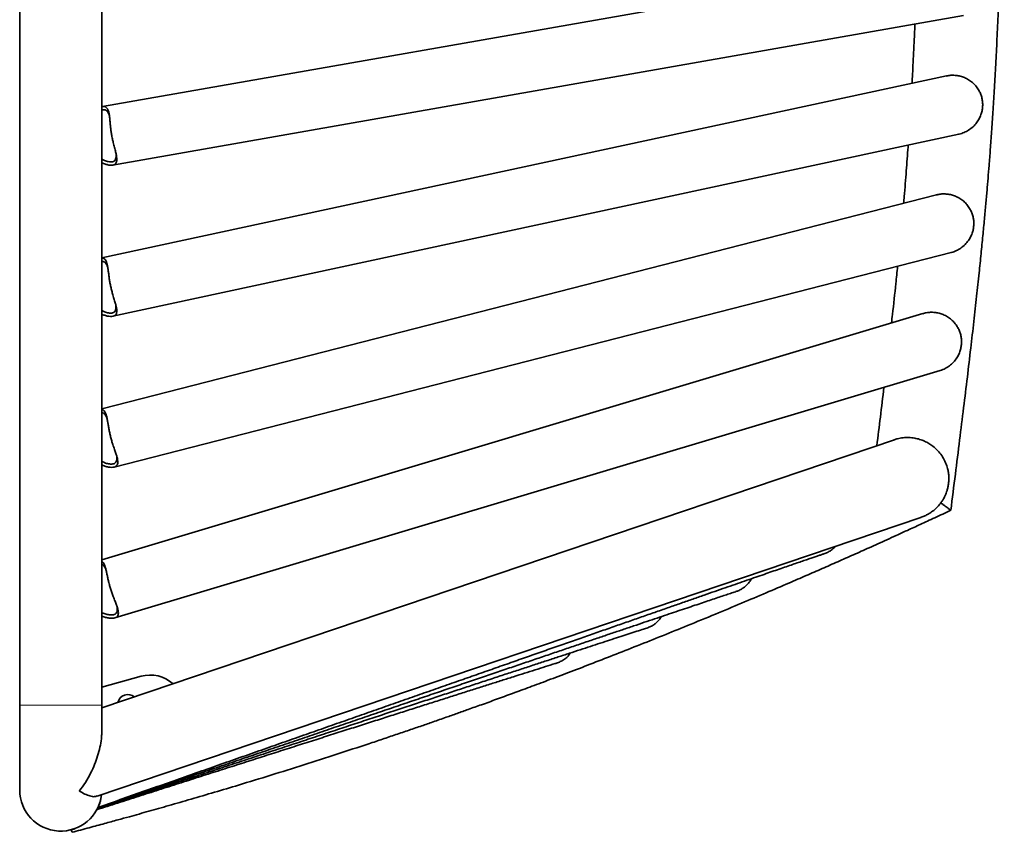
# Model space of a CAD drawing. Units: millimetres. Extents: x 1 to 203, y 1 to 174.
# Drawn here: x 154 to 158, y 102 to 106 of the extents above; entities that cross this region are included whole.
import ezdxf

# ---------------------------------------------------------------- set-up
doc = ezdxf.new("R2010")
doc.units = ezdxf.units.MM

msp = doc.modelspace()

# ---------------------------------------------------------------- linework, layer by layer
at = {"color": 7, "linetype": 'Continuous', "lineweight": 35}
for p, q in [((154.17349, 111.15376), (154.17349, 102.58233)), ((154.51849, 102.8262), (154.51849, 110.9099)), ((158.09513, 106.08364), (154.52087, 105.45433)), ((154.56405, 105.20809), (158.13848, 105.83742)), ((158.06686, 105.58312), (154.51849, 104.81879)), ((154.56482, 104.57303), (158.1195, 105.33872)), ((158.02498, 105.08332), (154.51849, 104.18418)), ((154.56982, 103.93926), (158.08707, 104.84116)), ((157.96863, 104.58466), (154.51849, 103.55026)), ((154.57305, 103.30563), (158.04043, 104.34519)), ((157.84912, 104.05464), (154.51849, 102.92743)), ((154.49832, 102.55638), (157.96008, 103.72797)), ((154.51849, 103.01402), (154.68333, 103.06034)), ((154.39038, 102.41564), (154.3933, 102.4047))]:
    msp.add_line(p, q, dxfattribs=at)
at = {"color": 8, "linetype": 'Continuous', "lineweight": 18}
msp.add_line((154.51849, 102.93948), (154.17349, 102.93948), dxfattribs=at)
at = {"color": 7, "linetype": 'Continuous', "lineweight": 35}
for centre, radius, start, end in [((154.72198, 102.92282), 0.14286, 47.85735, 105.69775), ((154.62787, 102.94088), 0.04286, 50.08671, 167.3088), ((154.34599, 102.58233), 0.1725, 180, 353.5091)]:
    msp.add_arc(centre, radius, start, end, dxfattribs=at)
for points, knots in [([(158.08557, 103.75798), (158.09194, 103.80841), (158.10434, 103.90677), (158.12235, 104.05053), (158.13917, 104.18671), (158.15473, 104.31525), (158.16901, 104.43611), (158.182, 104.54929), (158.19371, 104.65479), (158.20386, 104.7497), (158.2126, 104.83454), (158.22007, 104.90985), (158.22668, 104.97913), (158.23248, 105.04242), (158.23753, 105.09983), (158.24211, 105.15399), (158.24676, 105.2114), (158.25176, 105.27654), (158.25716, 105.35131), (158.26269, 105.43371), (158.26826, 105.52364), (158.27374, 105.62101), (158.27905, 105.72572), (158.28411, 105.83771), (158.28891, 105.95896), (158.29339, 106.08966), (158.29748, 106.23004), (158.30114, 106.37827), (158.30441, 106.5344), (158.30742, 106.69853), (158.30932, 106.81064), (158.31029, 106.86805)], [0, 0, 0, 0, 0.0488657, 0.095306, 0.1392851, 0.1807802, 0.2197799, 0.2562822, 0.2902931, 0.3218252, 0.3480417, 0.3722888, 0.3945836, 0.4149439, 0.4333885, 0.4499809, 0.4672013, 0.4887586, 0.5127917, 0.5392669, 0.5681508, 0.599411, 0.6330179, 0.6689456, 0.7071733, 0.7496728, 0.7946739, 0.842181, 0.8922121, 0.9448011, 1, 1, 1, 1]), ([(157.93471, 105.80155), (157.9338, 105.78056), (157.93203, 105.7401), (157.9293, 105.68203), (157.92668, 105.62905), (157.92448, 105.58634), (157.9231, 105.56124), (157.92259, 105.55204)], [0, 0, 0, 0, 0.2523545, 0.4863278, 0.6981791, 0.8893123, 1, 1, 1, 1]), ([(158.06615, 105.58265), (158.07111, 105.5837), (158.08187, 105.58597), (158.09894, 105.58617), (158.11682, 105.5842), (158.13443, 105.57957), (158.15191, 105.57221), (158.1688, 105.56185), (158.18393, 105.5488), (158.1967, 105.53367), (158.20624, 105.51796), (158.21313, 105.5016), (158.21747, 105.48551), (158.21958, 105.46884), (158.21942, 105.45229), (158.21706, 105.43598), (158.21236, 105.4193), (158.2049, 105.40245), (158.1939, 105.3853), (158.1793, 105.36915), (158.16156, 105.35536), (158.14161, 105.34521), (158.12709, 105.33985), (158.11908, 105.33872), (158.11843, 105.33863)], [0, 0, 0, 0, 0.0372202, 0.0807906, 0.1255083, 0.17155, 0.2186187, 0.2713424, 0.3253408, 0.373744, 0.4234207, 0.4637663, 0.5052514, 0.5456161, 0.587133, 0.6283132, 0.6703146, 0.7203002, 0.7713775, 0.8285981, 0.8877381, 0.9403759, 0.9951102, 1, 1, 1, 1]), ([(154.51849, 105.21831), (154.51853, 105.21829), (154.52376, 105.21556), (154.53377, 105.21212), (154.54774, 105.2082), (154.56, 105.20719), (154.56933, 105.20893), (154.57588, 105.21318), (154.57983, 105.21926), (154.58171, 105.2273), (154.58174, 105.23735), (154.58, 105.24964), (154.57659, 105.26465), (154.57189, 105.28231), (154.56697, 105.30095), (154.5627, 105.31939), (154.5594, 105.33659), (154.5568, 105.35399), (154.5549, 105.37088), (154.55343, 105.3871), (154.55202, 105.40298), (154.55028, 105.41818), (154.54761, 105.43214), (154.54343, 105.44362), (154.53753, 105.45132), (154.52981, 105.45479), (154.52343, 105.45529), (154.51922, 105.45385), (154.51849, 105.4536)], [0, 0, 0, 0, 0.0003343, 0.0427243, 0.0862368, 0.1286877, 0.1727773, 0.2096677, 0.2476525, 0.2844044, 0.3220034, 0.3634647, 0.4058658, 0.4526294, 0.5008941, 0.5371797, 0.5744924, 0.6107937, 0.648131, 0.68513, 0.7229022, 0.7666548, 0.8114864, 0.8584691, 0.9072019, 0.9483474, 0.9910474, 1, 1, 1, 1]), ([(154.55085, 105.41202), (154.55077, 105.41241), (154.54975, 105.41742), (154.54707, 105.42493), (154.54222, 105.43392), (154.53602, 105.43923), (154.52856, 105.441), (154.5227, 105.44065), (154.51906, 105.43903), (154.51849, 105.43878)], [0, 0, 0, 0, 0.01657747, 0.21300872, 0.40919064, 0.61253479, 0.7866761, 0.96679598, 1, 1, 1, 1]), ([(157.9065, 105.29284), (157.90631, 105.29003), (157.90387, 105.25392), (157.89835, 105.18164), (157.89211, 105.10283), (157.88803, 105.05733), (157.8872, 105.04799)], [0, 0, 0, 0, 0.0344243, 0.4419927, 0.8854983, 1, 1, 1, 1]), ([(154.51849, 105.23377), (154.52248, 105.23169), (154.53204, 105.22672), (154.54455, 105.22293), (154.55566, 105.22142), (154.56395, 105.22224), (154.57053, 105.2252), (154.5751, 105.23022), (154.57784, 105.23713), (154.57878, 105.24601), (154.57868, 105.25307), (154.57802, 105.25763), (154.57796, 105.25802)], [0, 0, 0, 0, 0.10445978, 0.25066993, 0.35452483, 0.46131204, 0.56521812, 0.67229704, 0.77414555, 0.87849245, 0.98980771, 1, 1, 1, 1]), ([(158.02422, 105.08281), (158.02915, 105.08406), (158.03984, 105.08675), (158.05691, 105.08762), (158.07485, 105.08634), (158.09262, 105.0824), (158.11037, 105.07573), (158.12765, 105.06603), (158.14326, 105.05357), (158.1566, 105.03895), (158.16674, 105.02362), (158.17427, 105.00754), (158.17922, 104.99162), (158.18198, 104.97505), (158.18246, 104.95851), (158.18075, 104.94212), (158.1767, 104.92528), (158.16991, 104.90815), (158.15959, 104.89058), (158.14563, 104.87388), (158.12845, 104.85942), (158.10891, 104.84849), (158.09463, 104.84258), (158.08668, 104.84115), (158.08605, 104.84103)], [0, 0, 0, 0, 0.0373897, 0.0809577, 0.1256728, 0.171712, 0.218778, 0.2714988, 0.3254942, 0.3738946, 0.4235686, 0.4639119, 0.5053946, 0.545757, 0.5872716, 0.6284495, 0.6704486, 0.7204313, 0.7715057, 0.8287232, 0.8878599, 0.9404947, 0.9952259, 1, 1, 1, 1]), ([(154.51849, 104.58178), (154.5187, 104.58168), (154.52419, 104.57906), (154.53448, 104.57592), (154.54857, 104.57253), (154.56084, 104.57198), (154.57008, 104.57408), (154.57643, 104.57856), (154.58013, 104.58478), (154.58169, 104.59289), (154.58132, 104.60292), (154.5791, 104.61513), (154.5751, 104.63), (154.56972, 104.64747), (154.56408, 104.66591), (154.55911, 104.68417), (154.55517, 104.70123), (154.55192, 104.71852), (154.54938, 104.73533), (154.5473, 104.75148), (154.54531, 104.7673), (154.54301, 104.78243), (154.53982, 104.79626), (154.53527, 104.80767), (154.52898, 104.81484), (154.52323, 104.81807), (154.51939, 104.81776), (154.51849, 104.81768)], [0, 0, 0, 0, 0.0017419, 0.0457916, 0.0910078, 0.1351207, 0.1809366, 0.2192712, 0.2587433, 0.2969342, 0.3360053, 0.3790898, 0.4231511, 0.4717456, 0.5219, 0.5596064, 0.5983799, 0.6361025, 0.6749017, 0.7133493, 0.7526004, 0.7980661, 0.8446529, 0.8934752, 0.944116, 0.9868724, 1, 1, 1, 1]), ([(154.54376, 104.77661), (154.54369, 104.77689), (154.54251, 104.78175), (154.53958, 104.78904), (154.53444, 104.79793), (154.52798, 104.80273), (154.52252, 104.80454), (154.51916, 104.80385), (154.51849, 104.80371)], [0, 0, 0, 0, 0.01480312, 0.25261989, 0.49013481, 0.73632095, 0.94715158, 1, 1, 1, 1]), ([(157.86205, 104.78346), (157.85957, 104.75917), (157.85268, 104.69166), (157.84403, 104.61218), (157.83771, 104.557), (157.83634, 104.545)], [0, 0, 0, 0, 0.3053221, 0.8489168, 1, 1, 1, 1]), ([(154.51849, 104.59694), (154.52252, 104.59504), (154.53222, 104.59044), (154.54482, 104.58713), (154.55596, 104.58604), (154.5642, 104.58717), (154.57065, 104.59038), (154.575, 104.59556), (154.57746, 104.60256), (154.57804, 104.61148), (154.57769, 104.61841), (154.57687, 104.62283), (154.57682, 104.62309)], [0, 0, 0, 0, 0.1041035, 0.2508743, 0.3551274, 0.4623241, 0.5666286, 0.6741181, 0.7763572, 0.8811042, 0.9928463, 1, 1, 1, 1]), ([(157.96777, 104.58409), (157.97269, 104.58555), (157.98331, 104.58868), (158.00037, 104.59024), (158.01833, 104.58968), (158.03624, 104.58646), (158.05423, 104.5805), (158.07187, 104.5715), (158.08796, 104.55968), (158.10187, 104.5456), (158.11261, 104.53069), (158.12077, 104.51493), (158.12636, 104.49922), (158.12978, 104.48278), (158.13094, 104.46627), (158.12989, 104.44983), (158.12654, 104.43284), (158.12045, 104.41545), (158.11086, 104.39749), (158.0976, 104.38024), (158.08103, 104.3651), (158.06195, 104.35341), (158.04796, 104.34694), (158.04012, 104.34519), (158.03953, 104.34505)], [0, 0, 0, 0, 0.03771213, 0.08127891, 0.12599287, 0.17203082, 0.21909555, 0.27181497, 0.32580887, 0.37420803, 0.42388066, 0.46422292, 0.50570454, 0.54606588, 0.58757934, 0.62875619, 0.67075409, 0.72073551, 0.77180857, 0.82902449, 0.8881596, 0.94079299, 0.99552275, 1, 1, 1, 1]), ([(157.80467, 104.27451), (157.79963, 104.23286), (157.78974, 104.15116), (157.77965, 104.06949), (157.7747, 104.02946)], [0, 0, 0, 0, 0.5098227, 1, 1, 1, 1]), ([(154.51849, 103.94816), (154.52026, 103.94739), (154.52743, 103.94423), (154.53936, 103.94089), (154.55356, 103.93814), (154.56586, 103.93804), (154.57503, 103.9405), (154.58122, 103.94524), (154.58469, 103.9516), (154.58595, 103.95976), (154.58521, 103.96978), (154.58252, 103.9819), (154.57797, 103.9966), (154.57192, 104.01385), (154.56558, 104.03206), (154.55991, 104.05012), (154.55531, 104.06701), (154.55138, 104.08417), (154.54819, 104.10086), (154.54548, 104.11692), (154.54287, 104.13264), (154.53997, 104.14766), (154.53624, 104.1614), (154.53117, 104.17244), (154.5253, 104.17945), (154.5204, 104.18088), (154.51849, 104.18144)], [0, 0, 0, 0, 0.0145571, 0.0590962, 0.1048147, 0.1494178, 0.1957427, 0.2345033, 0.274414, 0.3130292, 0.3525344, 0.3960977, 0.4406485, 0.4897829, 0.5404946, 0.5786199, 0.6178242, 0.6559659, 0.6951962, 0.7340711, 0.7737582, 0.8197291, 0.8668335, 0.9161983, 0.9674017, 1, 1, 1, 1]), ([(154.54099, 104.14165), (154.54089, 104.14201), (154.53949, 104.1469), (154.53627, 104.15417), (154.53071, 104.16268), (154.52478, 104.16738), (154.52023, 104.16786), (154.51849, 104.16804)], [0, 0, 0, 0, 0.0210654, 0.2873865, 0.5533696, 0.8290632, 1, 1, 1, 1]), ([(157.84822, 104.05404), (157.85279, 104.05561), (157.86408, 104.0595), (157.8844, 104.06301), (157.90862, 104.06416), (157.93238, 104.06177), (157.95485, 104.05637), (157.97479, 104.04886), (157.99334, 104.03917), (158.01232, 104.02625), (158.03111, 104.00921), (158.04819, 103.98791), (158.06166, 103.96434), (158.07017, 103.94185), (158.07505, 103.92085), (158.07714, 103.9035), (158.07746, 103.88666), (158.07633, 103.87099), (158.07373, 103.85531), (158.06919, 103.838), (158.06207, 103.81956), (158.05313, 103.80269), (158.04632, 103.793), (158.04354, 103.78904)], [0, 0, 0, 0, 0.0371737, 0.0918128, 0.1451995, 0.2007297, 0.2461513, 0.2929826, 0.3372892, 0.3825842, 0.4462343, 0.5117091, 0.5769842, 0.6435705, 0.6862203, 0.7295589, 0.7628074, 0.7969372, 0.8302299, 0.8645337, 0.914044, 0.964841, 1, 1, 1, 1]), ([(154.51849, 103.96295), (154.52397, 103.9606), (154.53524, 103.95575), (154.54926, 103.95254), (154.56044, 103.95191), (154.56864, 103.95335), (154.57497, 103.95682), (154.57914, 103.96217), (154.58133, 103.96926), (154.58159, 103.97819), (154.58096, 103.98519), (154.57995, 103.98967), (154.57987, 103.99002)], [0, 0, 0, 0, 0.1338318, 0.2753625, 0.3758935, 0.4792629, 0.5798434, 0.6834953, 0.7820841, 0.8830913, 0.9908439, 1, 1, 1, 1]), ([(154.3933, 102.4047), (154.41749, 102.41117), (154.46314, 102.42337), (154.52746, 102.44083), (154.58357, 102.45621), (154.63184, 102.46958), (154.67495, 102.48161), (154.71599, 102.49315), (154.75772, 102.50496), (154.81709, 102.5219), (154.89532, 102.54451), (154.99273, 102.57314), (155.10444, 102.60657), (155.22953, 102.64481), (155.36763, 102.68808), (155.50488, 102.73216), (155.61517, 102.76843), (155.69773, 102.79603), (155.75406, 102.81505), (155.8088, 102.83371), (155.86075, 102.85157), (155.91267, 102.86958), (155.96233, 102.88695), (156.01165, 102.90435), (156.0614, 102.92203), (156.11646, 102.94176), (156.1784, 102.96417), (156.24568, 102.98875), (156.31782, 103.0154), (156.39617, 103.04466), (156.48089, 103.0767), (156.57219, 103.11167), (156.66858, 103.1491), (156.77, 103.18903), (156.87419, 103.23065), (156.98358, 103.27497), (157.09418, 103.32045), (157.20424, 103.36639), (157.30732, 103.41002), (157.39765, 103.44873), (157.47606, 103.4827), (157.54439, 103.51255), (157.61072, 103.54177), (157.67657, 103.57102), (157.73281, 103.5962), (157.77946, 103.61721), (157.81747, 103.63441), (157.85878, 103.65319), (157.90568, 103.67462), (157.95951, 103.69936), (158.02027, 103.72747), (158.06303, 103.74745), (158.08557, 103.75798)], [0, 0, 0, 0, 0.019081, 0.0360007, 0.0507717, 0.0634035, 0.0741615, 0.0848701, 0.0958831, 0.107201, 0.1319053, 0.157922, 0.1845489, 0.2207431, 0.2575768, 0.294797, 0.330571, 0.3460236, 0.3611217, 0.3758654, 0.3900769, 0.4029757, 0.417734, 0.4301566, 0.4428234, 0.4579574, 0.4747178, 0.4930003, 0.512532, 0.5333082, 0.5567131, 0.581538, 0.6077929, 0.6354879, 0.6645801, 0.6932681, 0.7254, 0.7556927, 0.7841251, 0.8106787, 0.8305579, 0.8492304, 0.8674835, 0.8857805, 0.9041204, 0.9144317, 0.9247561, 0.9359079, 0.949, 0.964043, 0.9810414, 1, 1, 1, 1]), ([(157.96006, 103.72804), (157.96059, 103.72819), (157.96623, 103.72985), (157.97681, 103.73444), (157.99135, 103.74184), (158.00682, 103.75184), (158.02254, 103.76471), (158.03499, 103.77781), (158.04145, 103.7863), (158.04354, 103.78904)], [0, 0, 0, 0, 0.0152288, 0.1640701, 0.3092423, 0.4587725, 0.6739976, 0.8948677, 1, 1, 1, 1]), ([(158.08557, 103.75798), (158.0853, 103.75818), (158.08471, 103.75861), (158.07956, 103.76242), (158.06974, 103.76968), (158.05738, 103.77881), (158.04713, 103.78639), (158.04354, 103.78904)], [0, 0, 0, 0, 0.1750143, 0.3741322, 0.6013111, 0.8603557, 1, 1, 1, 1]), ([(157.55226, 103.575), (157.55485, 103.57582), (157.56226, 103.57816), (157.57376, 103.58387), (157.58622, 103.592), (157.59566, 103.59958), (157.60016, 103.60494), (157.60159, 103.60665)], [0, 0, 0, 0, 0.1358176, 0.3872739, 0.6318529, 0.8830283, 1, 1, 1, 1]), ([(154.50233, 102.50913), (154.50513, 102.51011), (154.54048, 102.52253), (154.60774, 102.54617), (154.70367, 102.57988), (154.79852, 102.6132), (154.89231, 102.64615), (154.98499, 102.6787), (155.07653, 102.71084), (155.1669, 102.74257), (155.25606, 102.77386), (155.34398, 102.80472), (155.43062, 102.83512), (155.51595, 102.86506), (155.59994, 102.89452), (155.68255, 102.92349), (155.76376, 102.95196), (155.84354, 102.97992), (155.92184, 103.00736), (155.99865, 103.03427), (156.07393, 103.06064), (156.14766, 103.08646), (156.21981, 103.11172), (156.29034, 103.13641), (156.35924, 103.16051), (156.42648, 103.18403), (156.49202, 103.20695), (156.55586, 103.22926), (156.61795, 103.25096), (156.67828, 103.27203), (156.73683, 103.29247), (156.79356, 103.31227), (156.84847, 103.33143), (156.90153, 103.34993), (156.95272, 103.36776), (157.00201, 103.38493), (157.0494, 103.40143), (157.09486, 103.41724), (157.13837, 103.43236), (157.17992, 103.44679), (157.21948, 103.46052), (157.25706, 103.47355), (157.29262, 103.48586), (157.32616, 103.49746), (157.35766, 103.50834), (157.38711, 103.51849), (157.41449, 103.52792), (157.43978, 103.53661), (157.46299, 103.54456), (157.48409, 103.55177), (157.50305, 103.55823), (157.5199, 103.56394), (157.53448, 103.56885), (157.54531, 103.57247), (157.55049, 103.57419), (157.55233, 103.57479)], [0, 0, 0, 0, 0.0016699, 0.0210643, 0.0404589, 0.0598534, 0.079248, 0.0986425, 0.1180369, 0.1374313, 0.1568256, 0.1762199, 0.1956141, 0.2150083, 0.2344024, 0.2537964, 0.2731903, 0.2925841, 0.3119778, 0.3313714, 0.3507649, 0.3701582, 0.3895514, 0.4089444, 0.4283372, 0.4477298, 0.4671222, 0.4865143, 0.5059061, 0.5252976, 0.5446887, 0.5640794, 0.5834695, 0.6028591, 0.622248, 0.6416362, 0.6610234, 0.6804095, 0.6997944, 0.7191778, 0.7385593, 0.7579386, 0.7773151, 0.7966881, 0.8160568, 0.8354199, 0.8547756, 0.8741216, 0.8934543, 0.9127685, 0.932056, 0.9513039, 0.9704902, 0.9895755, 1, 1, 1, 1]), ([(154.51849, 103.31348), (154.52122, 103.31239), (154.52947, 103.30913), (154.54246, 103.30598), (154.55677, 103.30384), (154.56911, 103.30424), (154.5782, 103.30708), (154.58423, 103.31207), (154.58748, 103.31858), (154.58844, 103.3268), (154.58732, 103.33679), (154.58418, 103.34879), (154.57907, 103.36331), (154.57235, 103.38031), (154.5653, 103.39825), (154.55892, 103.41607), (154.55364, 103.43276), (154.54903, 103.44975), (154.54515, 103.4663), (154.54179, 103.48223), (154.53852, 103.49782), (154.535, 103.51273), (154.53066, 103.52619), (154.52546, 103.537), (154.52075, 103.54096), (154.51849, 103.54286)], [0, 0, 0, 0, 0.0227962, 0.0687471, 0.1159149, 0.1619319, 0.2097252, 0.2497145, 0.2908903, 0.3307296, 0.371487, 0.4164312, 0.4623943, 0.5130862, 0.5654054, 0.6047392, 0.6451863, 0.6845371, 0.7250109, 0.765118, 0.8060632, 0.8534913, 0.9020889, 0.9530185, 1, 1, 1, 1]), ([(154.53639, 103.50625), (154.53622, 103.50676), (154.53457, 103.51177), (154.53095, 103.51898), (154.52535, 103.52729), (154.52072, 103.52976), (154.51849, 103.53095)], [0, 0, 0, 0, 0.0379859, 0.3671405, 0.6958773, 1, 1, 1, 1]), ([(157.24717, 103.47012), (157.24701, 103.46972), (157.24428, 103.46325), (157.23595, 103.4519), (157.22321, 103.43843), (157.20936, 103.42839), (157.19637, 103.42118), (157.18706, 103.41778), (157.18253, 103.41613)], [0, 0, 0, 0, 0.015614, 0.25470419, 0.50264133, 0.66806311, 0.83823164, 1, 1, 1, 1]), ([(154.50083, 102.5061), (154.50378, 102.50711), (154.53827, 102.51887), (154.60358, 102.54115), (154.69626, 102.57276), (154.78772, 102.60395), (154.87801, 102.63474), (154.96708, 102.6651), (155.05488, 102.69502), (155.1414, 102.7245), (155.22659, 102.75353), (155.31043, 102.78208), (155.39288, 102.81016), (155.47391, 102.83775), (155.55349, 102.86484), (155.63158, 102.89142), (155.70817, 102.91747), (155.78322, 102.943), (155.8567, 102.96799), (155.92859, 102.99242), (155.99885, 103.0163), (156.06746, 103.03961), (156.13439, 103.06235), (156.19962, 103.08449), (156.26313, 103.10605), (156.32488, 103.127), (156.38486, 103.14734), (156.44304, 103.16706), (156.4994, 103.18616), (156.55392, 103.20462), (156.60657, 103.22245), (156.65735, 103.23962), (156.70622, 103.25615), (156.75316, 103.27201), (156.79817, 103.28721), (156.84122, 103.30173), (156.8823, 103.31558), (156.92139, 103.32874), (156.95847, 103.34122), (156.99353, 103.353), (157.02655, 103.36408), (157.05752, 103.37446), (157.08643, 103.38414), (157.11326, 103.3931), (157.13802, 103.40135), (157.16059, 103.40884), (157.17507, 103.41364), (157.18196, 103.41592), (157.18253, 103.41611)], [0, 0, 0, 0, 0.0021216, 0.0247667, 0.047412, 0.0700573, 0.0927025, 0.1153477, 0.1379927, 0.1606377, 0.1832827, 0.2059275, 0.2285722, 0.2512169, 0.2738614, 0.2965058, 0.31915, 0.3417941, 0.3644381, 0.3870818, 0.4097254, 0.4323687, 0.4550118, 0.4776545, 0.500297, 0.5229391, 0.5455808, 0.568222, 0.5908626, 0.6135027, 0.6361421, 0.6587806, 0.6814182, 0.7040547, 0.7266899, 0.7493235, 0.7719551, 0.7945846, 0.8172112, 0.8398343, 0.8624531, 0.8850664, 0.9076725, 0.9302694, 0.9528537, 0.9754208, 0.9979639, 1, 1, 1, 1]), ([(154.51849, 103.32824), (154.51911, 103.32793), (154.52554, 103.3247), (154.53758, 103.32101), (154.55191, 103.31799), (154.56312, 103.3179), (154.57129, 103.31966), (154.57751, 103.32339), (154.58148, 103.32891), (154.58342, 103.3361), (154.58335, 103.34503), (154.58241, 103.35219), (154.58117, 103.35681), (154.58103, 103.35734)], [0, 0, 0, 0, 0.0142821, 0.1478141, 0.2862813, 0.3846362, 0.4857682, 0.5841716, 0.6855798, 0.7820346, 0.8808555, 0.9862757, 1, 1, 1, 1]), ([(156.80776, 103.26311), (156.81083, 103.26409), (156.8189, 103.26665), (156.83113, 103.27273), (156.84396, 103.28119), (156.85799, 103.29332), (156.86501, 103.30434), (156.8694, 103.31123)], [0, 0, 0, 0, 0.1169768, 0.3068058, 0.4916966, 0.682129, 1, 1, 1, 1]), ([(154.49937, 102.50301), (154.50238, 102.50401), (154.53592, 102.5151), (154.59921, 102.53603), (154.68868, 102.56561), (154.77684, 102.59476), (154.86372, 102.62347), (154.94926, 102.65174), (155.03346, 102.67955), (155.11626, 102.7069), (155.19764, 102.73377), (155.27756, 102.76016), (155.35601, 102.78605), (155.43294, 102.81143), (155.50832, 102.8363), (155.58214, 102.86065), (155.65436, 102.88446), (155.72495, 102.90772), (155.79389, 102.93044), (155.86114, 102.95259), (155.92669, 102.97418), (155.99051, 102.99518), (156.05258, 103.0156), (156.11287, 103.03543), (156.17135, 103.05466), (156.22801, 103.07328), (156.28283, 103.09128), (156.33577, 103.10866), (156.38683, 103.12541), (156.43598, 103.14153), (156.48321, 103.157), (156.52849, 103.17183), (156.57181, 103.186), (156.61315, 103.19951), (156.65249, 103.21236), (156.68982, 103.22454), (156.72514, 103.23605), (156.75835, 103.24685), (156.78597, 103.25583), (156.80171, 103.26093), (156.80783, 103.26292)], [0, 0, 0, 0, 0.0026849, 0.029915, 0.0571453, 0.0843755, 0.1116057, 0.1388357, 0.1660657, 0.1932955, 0.2205252, 0.2477547, 0.2749841, 0.3022134, 0.3294425, 0.3566713, 0.3839, 0.4111284, 0.4383565, 0.4655843, 0.4928118, 0.5200388, 0.5472655, 0.5744917, 0.6017173, 0.6289422, 0.6561665, 0.6833899, 0.7106123, 0.7378336, 0.7650535, 0.7922719, 0.8194884, 0.8467026, 0.8739142, 0.9011224, 0.9283264, 0.9555254, 0.9827177, 1, 1, 1, 1]), ([(156.42838, 103.11579), (156.4314, 103.11672), (156.43964, 103.11925), (156.45231, 103.12534), (156.46575, 103.13409), (156.47819, 103.14456), (156.48383, 103.15352), (156.48674, 103.15815)], [0, 0, 0, 0, 0.12475176, 0.3403392, 0.55063781, 0.76784776, 1, 1, 1, 1]), ([(154.49761, 102.49976), (154.50094, 102.50083), (154.53395, 102.5114), (154.59581, 102.5312), (154.6826, 102.55898), (154.76798, 102.5863), (154.85202, 102.61319), (154.93464, 102.63962), (155.01583, 102.66558), (155.09555, 102.69107), (155.17377, 102.71607), (155.25047, 102.74058), (155.32562, 102.76458), (155.39917, 102.78807), (155.47112, 102.81104), (155.54142, 102.83348), (155.61006, 102.85538), (155.67701, 102.87673), (155.74223, 102.89753), (155.80571, 102.91776), (155.86743, 102.93742), (155.92735, 102.9565), (155.98546, 102.975), (156.04173, 102.9929), (156.09615, 103.0102), (156.14868, 103.0269), (156.19932, 103.04298), (156.24803, 103.05844), (156.29481, 103.07328), (156.33964, 103.08749), (156.38243, 103.10104), (156.41171, 103.1103), (156.42663, 103.11502), (156.42845, 103.11559)], [0, 0, 0, 0, 0.0038326, 0.0380256, 0.0722189, 0.106412, 0.140605, 0.1747979, 0.2089906, 0.2431831, 0.2773754, 0.3115675, 0.3457594, 0.379951, 0.4141423, 0.4483333, 0.482524, 0.5167142, 0.550904, 0.5850933, 0.6192821, 0.6534702, 0.6876575, 0.721844, 0.7560296, 0.7902141, 0.8243972, 0.8585789, 0.8927588, 0.9269366, 0.9611119, 0.9952842, 1, 1, 1, 1]), ([(154.5183, 102.82729), (154.51819, 102.82003), (154.51793, 102.80211), (154.51304, 102.77085), (154.50429, 102.73502), (154.49203, 102.69862), (154.47609, 102.66112), (154.45595, 102.62305), (154.43774, 102.59553), (154.42676, 102.58117), (154.42459, 102.57841), (154.42454, 102.57834)], [0, 0, 0, 0, 0.0908797, 0.2245349, 0.362029, 0.4982512, 0.637357, 0.7968126, 0.9603415, 0.9990526, 1, 1, 1, 1]), ([(154.42454, 102.57834), (154.42459, 102.57831), (154.43275, 102.57332), (154.44837, 102.56466), (154.46971, 102.55637), (154.48671, 102.55301), (154.49455, 102.55611), (154.49756, 102.55729)], [0, 0, 0, 0, 0.00157264, 0.25764069, 0.51916833, 0.81605293, 1, 1, 1, 1]), ([(154.50227, 102.5093), (154.50223, 102.50923), (154.50209, 102.50892), (154.50298, 102.51081), (154.50505, 102.51545), (154.50798, 102.52285), (154.51112, 102.53197), (154.51294, 102.53913), (154.51383, 102.54262)], [0, 0, 0, 0, 0.0570246, 0.2556353, 0.449582, 0.650306, 0.8292431, 1, 1, 1, 1]), ([(154.49755, 102.49995), (154.49753, 102.49992), (154.4975, 102.49985), (154.49854, 102.50182), (154.49908, 102.50286)], [0, 0, 0, 0, 0.4759366, 1, 1, 1, 1]), ([(154.49929, 102.50325), (154.49921, 102.50308), (154.49909, 102.50284), (154.49949, 102.50365), (154.4996, 102.50386)], [0, 0, 0, 0, 0.7386225, 1, 1, 1, 1]), ([(154.50215, 102.50909), (154.50182, 102.50837), (154.50084, 102.50628), (154.50081, 102.50624), (154.50079, 102.50621)], [0, 0, 0, 0, 0.3424726, 1, 1, 1, 1]), ([(154.39038, 102.41564), (154.39485, 102.4169), (154.40105, 102.41864), (154.4067, 102.42096), (154.40827, 102.4216)], [0, 0, 0, 0, 0.7221866, 1, 1, 1, 1])]:
    msp.add_open_spline(points, degree=3, knots=knots, dxfattribs=at)

doc.saveas('drawing.dxf')
